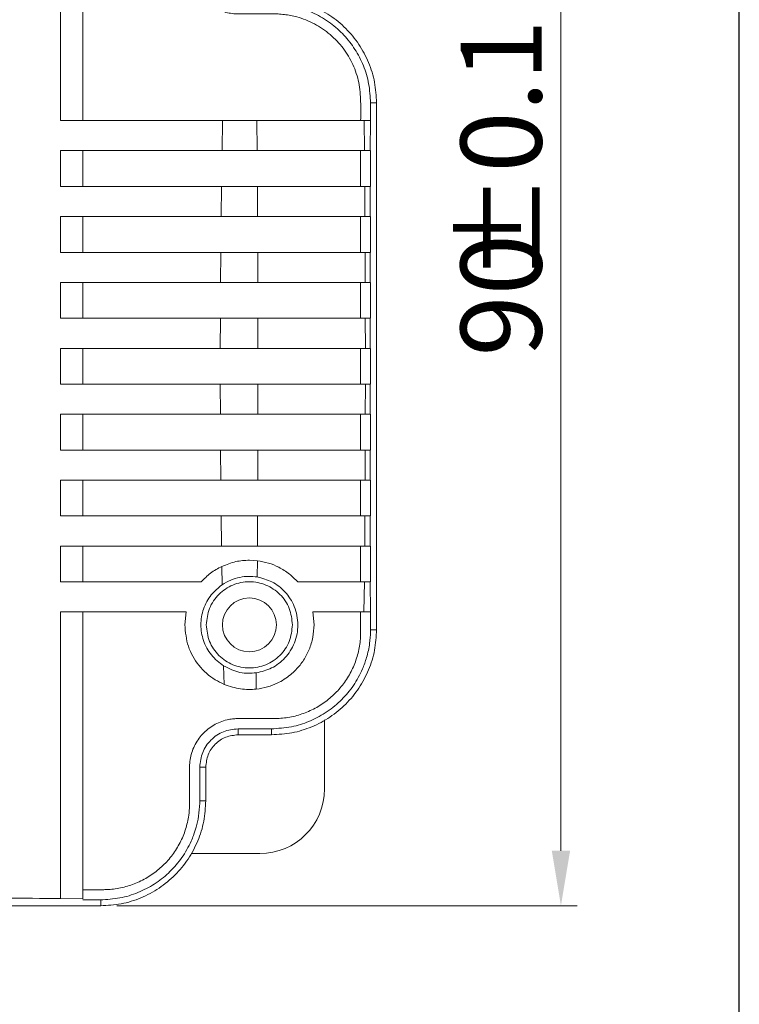
# Model space of a CAD drawing. Units: millimetres. Extents: x 1226 to 1651, y 64 to 361.
# Drawn here: x 1602 to 1646, y 157 to 217 of the extents above; entities that cross this region are included whole.
import ezdxf

# ---------------------------------------------------------------- set-up
doc = ezdxf.new("R2010")
doc.units = ezdxf.units.MM
doc.header["$LTSCALE"] = 4
doc.styles.add('KOREAN', font='isocp.shx', dxfattribs={"bigfont": 'thangeul.shx'})

msp = doc.modelspace()

# ---------------------------------------------------------------- linework, layer by layer
for q in [(1646.086, 361.173), (1646.086, 361.173), (1646.086, 361.173), (1646.086, 361.173), (1646.086, 361.173), (1646.086, 212.673)]:
    msp.add_line((1646.086, 64.174), q)
at = {"color": 7, "linetype": 'Continuous', "lineweight": 15}
for p, q in [((1635.05, 166.039), (1635.05, 249.205)), ((1623.268, 212.457), (1623.269, 212.32)), ((1623.269, 212.32), (1623.269, 211.223)), ((1623.269, 212.32), (1623.64, 212.32)), ((1623.64, 179.719), (1623.64, 212.32)), ((1614.082, 209.362), (1614.116, 211.223)), ((1616.227, 211.223), (1622.869, 211.223)), ((1616.246, 209.362), (1616.227, 211.223)), ((1623.256, 211.223), (1622.869, 211.223)), ((1622.888, 209.362), (1622.869, 211.223)), ((1623.256, 211.223), (1623.255, 209.362)), ((1623.269, 211.223), (1623.256, 211.223)), ((1604.095, 207.145), (1604.095, 209.362)), ((1605.473, 207.145), (1605.473, 209.362)), ((1622.888, 209.362), (1616.246, 209.362)), ((1622.657, 207.145), (1622.657, 209.362)), ((1622.888, 209.362), (1623.255, 209.362)), ((1623.269, 207.145), (1623.269, 209.362)), ((1614.024, 205.284), (1614.048, 207.145)), ((1616.265, 207.145), (1622.907, 207.145)), ((1616.278, 205.284), (1616.265, 207.145)), ((1623.255, 207.145), (1622.907, 207.145)), ((1622.92, 205.284), (1622.907, 207.145)), ((1623.269, 207.145), (1623.255, 207.145)), ((1623.255, 205.284), (1623.255, 207.145)), ((1604.095, 203.067), (1604.095, 205.284)), ((1605.473, 203.067), (1605.473, 205.284)), ((1622.92, 205.284), (1616.278, 205.284)), ((1622.657, 203.067), (1622.657, 205.284)), ((1622.92, 205.284), (1623.255, 205.284)), ((1623.269, 203.067), (1623.269, 205.284)), ((1613.987, 201.206), (1614.001, 203.067)), ((1616.289, 203.067), (1622.932, 203.067)), ((1616.296, 201.206), (1616.289, 203.067)), ((1623.255, 203.067), (1622.932, 203.067)), ((1622.939, 201.206), (1622.932, 203.067)), ((1623.269, 203.067), (1623.255, 203.067)), ((1623.255, 201.206), (1623.255, 203.067)), ((1604.095, 198.989), (1604.095, 201.206)), ((1605.473, 198.989), (1605.473, 201.206)), ((1622.939, 201.206), (1616.296, 201.206)), ((1622.657, 198.989), (1622.657, 201.206)), ((1622.939, 201.206), (1623.255, 201.206)), ((1623.269, 198.989), (1623.269, 201.206)), ((1613.971, 197.128), (1613.976, 198.989)), ((1616.302, 198.989), (1622.945, 198.989)), ((1616.304, 197.128), (1616.302, 198.989)), ((1623.254, 198.989), (1622.945, 198.989)), ((1622.948, 197.128), (1622.945, 198.989)), ((1623.269, 198.989), (1623.254, 198.989)), ((1623.254, 197.128), (1623.254, 198.989)), ((1604.095, 194.911), (1604.095, 197.128)), ((1605.473, 194.911), (1605.473, 197.128)), ((1622.948, 197.128), (1616.304, 197.128)), ((1622.657, 194.911), (1622.657, 197.128)), ((1622.948, 197.128), (1623.254, 197.128)), ((1623.269, 194.911), (1623.269, 197.128)), ((1613.976, 193.05), (1613.971, 194.911)), ((1616.302, 193.05), (1616.304, 194.911)), ((1616.304, 194.911), (1622.948, 194.911)), ((1622.945, 193.05), (1622.948, 194.911)), ((1623.254, 194.911), (1622.948, 194.911)), ((1623.254, 193.05), (1623.254, 194.911)), ((1604.095, 190.833), (1604.095, 193.05)), ((1605.473, 190.833), (1605.473, 193.05)), ((1622.945, 193.05), (1616.302, 193.05)), ((1622.657, 190.833), (1622.657, 193.05)), ((1622.945, 193.05), (1623.254, 193.05)), ((1623.254, 193.05), (1623.269, 193.05)), ((1623.269, 190.833), (1623.269, 193.05)), ((1614.001, 188.972), (1613.987, 190.833)), ((1616.289, 188.972), (1616.296, 190.833)), ((1616.296, 190.833), (1622.939, 190.833)), ((1622.932, 188.972), (1622.939, 190.833)), ((1623.255, 190.833), (1622.939, 190.833)), ((1623.255, 188.972), (1623.255, 190.833)), ((1604.095, 186.756), (1604.095, 188.972)), ((1605.473, 186.756), (1605.473, 188.972)), ((1622.932, 188.972), (1616.289, 188.972)), ((1622.657, 186.756), (1622.657, 188.972)), ((1622.932, 188.972), (1623.255, 188.972)), ((1623.255, 188.972), (1623.269, 188.972)), ((1623.269, 186.756), (1623.269, 188.972)), ((1614.048, 184.894), (1614.024, 186.756)), ((1616.265, 184.894), (1616.278, 186.756)), ((1616.278, 186.756), (1622.92, 186.756)), ((1622.907, 184.894), (1622.92, 186.756)), ((1623.255, 186.756), (1622.92, 186.756)), ((1623.255, 184.894), (1623.255, 186.756)), ((1604.095, 182.678), (1604.095, 184.894)), ((1605.473, 182.678), (1605.473, 184.894)), ((1622.907, 184.894), (1616.265, 184.894)), ((1622.657, 182.678), (1622.657, 184.894)), ((1622.907, 184.894), (1623.255, 184.894)), ((1623.255, 184.894), (1623.269, 184.894)), ((1623.269, 182.678), (1623.269, 184.894)), ((1616.267, 183.989), (1615.773, 184.02)), ((1616.267, 183.989), (1616.254, 182.981)), ((1614.068, 183.638), (1614.081, 182.497)), ((1612.784, 182.678), (1604.095, 182.678)), ((1622.885, 182.678), (1618.762, 182.678)), ((1622.863, 180.816), (1622.885, 182.678)), ((1622.885, 182.678), (1623.255, 182.678)), ((1623.256, 180.816), (1623.255, 182.678)), ((1604.095, 180.816), (1611.853, 180.816)), ((1611.773, 180.02), (1611.853, 180.816)), ((1619.773, 180.02), (1619.693, 180.816)), ((1619.693, 180.816), (1622.863, 180.816)), ((1622.863, 180.816), (1623.256, 180.816)), ((1623.269, 179.719), (1623.269, 180.816)), ((1623.268, 179.582), (1623.269, 179.719)), ((1623.269, 179.719), (1623.64, 179.719)), ((1614.179, 177.478), (1614.212, 176.337)), ((1616.2, 177.05), (1616.195, 176.042)), ((1620.423, 174.139), (1620.423, 169.87)), ((1615.073, 173.589), (1617.14, 173.589)), ((1615.073, 173.589), (1615.073, 173.219)), ((1615.073, 173.219), (1617.14, 173.219)), ((1617.14, 173.589), (1617.294, 173.591)), ((1617.14, 173.589), (1617.14, 173.219)), ((1612.703, 169.139), (1612.703, 171.219)), ((1613.073, 171.219), (1612.703, 171.219)), ((1613.073, 169.139), (1613.073, 171.219)), ((1612.703, 169.139), (1612.701, 168.998)), ((1613.073, 169.139), (1612.703, 169.139)), ((1616.423, 165.87), (1612.16, 165.87)), ((1604.093, 163.098), (1605.473, 163.071)), ((1605.473, 163.009), (1606.573, 163.009)), ((1606.71, 163.01), (1606.573, 163.009)), ((1606.573, 162.639), (1606.573, 163.009)), ((1573.972, 162.639), (1606.573, 162.639)), ((1607.573, 162.639), (1636.05, 162.639))]:
    msp.add_line(p, q, dxfattribs=at)
msp.add_circle((1615.773, 180.02), 1.667, dxfattribs=at)
msp.add_arc((1616.423, 169.87), 4, 270, 0, dxfattribs=at)
for points, knots in [([(1604.095, 211.223), (1604.095, 212.601), (1604.095, 216.26), (1604.094, 222.181), (1604.093, 226.694), (1604.093, 228.952)], [0, 0, 0, 0, 0.231807, 0.615604, 1, 1, 1, 1]), ([(1605.473, 211.223), (1605.473, 214.188), (1605.473, 220.139), (1605.473, 226.024), (1605.473, 228.978)], [0, 0, 0, 0, 0.498074, 1, 1, 1, 1]), ([(1622.657, 211.223), (1622.663, 211.615), (1622.674, 212.398), (1622.59, 213.576), (1622.211, 214.699), (1621.608, 215.715), (1620.796, 216.576), (1619.816, 217.238), (1618.959, 217.576), (1618.324, 217.725), (1617.936, 217.786), (1617.557, 217.818), (1617.169, 217.82), (1616.807, 217.819), (1616.384, 217.82), (1615.961, 217.82), (1615.539, 217.82), (1615.167, 217.819), (1614.802, 217.822), (1614.414, 217.885), (1613.788, 218.068), (1612.988, 218.554), (1612.386, 219.382), (1612.158, 220.054), (1612.099, 220.407), (1612.083, 220.562), (1612.078, 220.639), (1612.076, 220.675), (1612.075, 220.709), (1612.075, 220.766), (1612.074, 220.97), (1612.074, 221.402), (1612.073, 222.129), (1612.073, 222.706), (1612.073, 223.041)], [0, 0, 0, 0, 0.062604, 0.12509, 0.18757, 0.250047, 0.312525, 0.375007, 0.437483, 0.458363, 0.47919, 0.500077, 0.519052, 0.541173, 0.557948, 0.586648, 0.608708, 0.625282, 0.64611, 0.666986, 0.687852, 0.750055, 0.81226, 0.847163, 0.862555, 0.869388, 0.872087, 0.874794, 0.875122, 0.877494, 0.883894, 0.907796, 0.946497, 1, 1, 1, 1]), ([(1617.294, 218.448), (1617.585, 218.429), (1617.967, 218.405), (1618.442, 218.311), (1618.773, 218.231), (1619.185, 218.104), (1619.852, 217.839), (1620.679, 217.367), (1621.545, 216.629), (1622.257, 215.755), (1622.801, 214.755), (1623.174, 213.641), (1623.236, 212.855), (1623.268, 212.457)], [0, 0, 0, 0, 0.093652, 0.122743, 0.155744, 0.20301, 0.261518, 0.386385, 0.50726, 0.625512, 0.747048, 0.871875, 1, 1, 1, 1]), ([(1614.116, 211.223), (1612.451, 211.223), (1609.119, 211.223), (1605.77, 211.223), (1604.095, 211.223)], [0, 0, 0, 0, 0.499785, 1, 1, 1, 1]), ([(1614.116, 211.223), (1614.492, 211.223), (1615.242, 211.223), (1615.899, 211.223), (1616.227, 211.223)], [0, 0, 0, 0, 0.5004642, 1, 1, 1, 1]), ([(1604.095, 209.362), (1605.763, 209.362), (1609.1, 209.362), (1612.421, 209.362), (1614.082, 209.362)], [0, 0, 0, 0, 0.499785, 1, 1, 1, 1]), ([(1614.082, 209.362), (1614.468, 209.362), (1615.24, 209.362), (1615.911, 209.362), (1616.246, 209.362)], [0, 0, 0, 0, 0.500595, 1, 1, 1, 1]), ([(1614.048, 207.145), (1612.394, 207.145), (1609.084, 207.145), (1605.759, 207.145), (1604.095, 207.145)], [0, 0, 0, 0, 0.499788, 1, 1, 1, 1]), ([(1614.048, 207.145), (1614.445, 207.145), (1615.238, 207.145), (1615.923, 207.145), (1616.265, 207.145)], [0, 0, 0, 0, 0.500617, 1, 1, 1, 1]), ([(1604.095, 205.284), (1605.753, 205.284), (1609.071, 205.284), (1612.372, 205.284), (1614.024, 205.284)], [0, 0, 0, 0, 0.499788, 1, 1, 1, 1]), ([(1614.024, 205.284), (1614.413, 205.284), (1615.221, 205.284), (1615.917, 205.284), (1616.278, 205.284)], [0, 0, 0, 0, 0.481969, 1, 1, 1, 1]), ([(1614.001, 203.067), (1612.355, 203.067), (1609.061, 203.067), (1605.751, 203.067), (1604.095, 203.067)], [0, 0, 0, 0, 0.4997903, 1, 1, 1, 1]), ([(1614.001, 203.067), (1614.413, 203.067), (1615.234, 203.067), (1615.938, 203.067), (1616.289, 203.067)], [0, 0, 0, 0, 0.5007589, 1, 1, 1, 1]), ([(1604.095, 201.206), (1605.747, 201.206), (1609.052, 201.206), (1612.342, 201.206), (1613.987, 201.206)], [0, 0, 0, 0, 0.49979, 1, 1, 1, 1]), ([(1613.987, 201.206), (1614.387, 201.206), (1615.217, 201.206), (1615.928, 201.206), (1616.296, 201.206)], [0, 0, 0, 0, 0.481503, 1, 1, 1, 1]), ([(1613.976, 198.989), (1612.334, 198.989), (1609.048, 198.989), (1605.747, 198.989), (1604.095, 198.989)], [0, 0, 0, 0, 0.499791, 1, 1, 1, 1]), ([(1613.976, 198.989), (1614.395, 198.989), (1615.233, 198.989), (1615.946, 198.989), (1616.302, 198.989)], [0, 0, 0, 0, 0.500869, 1, 1, 1, 1]), ([(1604.095, 197.128), (1605.745, 197.128), (1609.045, 197.128), (1612.329, 197.128), (1613.971, 197.128)], [0, 0, 0, 0, 0.49979, 1, 1, 1, 1]), ([(1613.971, 197.128), (1614.376, 197.128), (1615.216, 197.128), (1615.932, 197.128), (1616.304, 197.128)], [0, 0, 0, 0, 0.481344, 1, 1, 1, 1]), ([(1613.971, 194.911), (1612.33, 194.911), (1609.046, 194.911), (1605.746, 194.911), (1604.095, 194.911)], [0, 0, 0, 0, 0.499792, 1, 1, 1, 1]), ([(1613.971, 194.911), (1614.392, 194.911), (1615.232, 194.911), (1615.947, 194.911), (1616.304, 194.911)], [0, 0, 0, 0, 0.500891, 1, 1, 1, 1]), ([(1604.095, 193.05), (1605.745, 193.05), (1609.047, 193.05), (1612.332, 193.05), (1613.976, 193.05)], [0, 0, 0, 0, 0.49979, 1, 1, 1, 1]), ([(1613.976, 193.05), (1614.379, 193.05), (1615.216, 193.05), (1615.931, 193.05), (1616.302, 193.05)], [0, 0, 0, 0, 0.481493, 1, 1, 1, 1]), ([(1613.987, 190.833), (1612.343, 190.833), (1609.054, 190.833), (1605.749, 190.833), (1604.095, 190.833)], [0, 0, 0, 0, 0.499791, 1, 1, 1, 1]), ([(1613.987, 190.833), (1614.403, 190.833), (1615.233, 190.833), (1615.942, 190.833), (1616.296, 190.833)], [0, 0, 0, 0, 0.500824, 1, 1, 1, 1]), ([(1604.095, 188.972), (1605.75, 188.972), (1609.06, 188.972), (1612.353, 188.972), (1614.001, 188.972)], [0, 0, 0, 0, 0.499789, 1, 1, 1, 1]), ([(1614.001, 188.972), (1614.397, 188.972), (1615.219, 188.972), (1615.924, 188.972), (1616.289, 188.972)], [0, 0, 0, 0, 0.481946, 1, 1, 1, 1]), ([(1614.024, 186.756), (1612.374, 186.756), (1609.072, 186.756), (1605.755, 186.756), (1604.095, 186.756)], [0, 0, 0, 0, 0.499789, 1, 1, 1, 1]), ([(1614.024, 186.756), (1614.428, 186.756), (1615.236, 186.756), (1615.931, 186.756), (1616.278, 186.756)], [0, 0, 0, 0, 0.500718, 1, 1, 1, 1]), ([(1604.095, 184.894), (1605.757, 184.894), (1609.083, 184.894), (1612.392, 184.894), (1614.048, 184.894)], [0, 0, 0, 0, 0.499787, 1, 1, 1, 1]), ([(1614.048, 184.894), (1614.43, 184.894), (1615.224, 184.894), (1615.91, 184.894), (1616.265, 184.894)], [0, 0, 0, 0, 0.482713, 1, 1, 1, 1]), ([(1614.068, 183.638), (1614.357, 183.752), (1614.931, 183.979), (1615.493, 184.006), (1615.773, 184.02)], [0, 0, 0, 0, 0.501678, 1, 1, 1, 1]), ([(1618.762, 182.678), (1618.595, 182.847), (1618.239, 183.207), (1617.62, 183.59), (1616.952, 183.869), (1616.495, 183.949), (1616.267, 183.989)], [0, 0, 0, 0, 0.235445, 0.501549, 0.750242, 1, 1, 1, 1]), ([(1612.784, 182.678), (1612.971, 182.868), (1613.351, 183.254), (1613.827, 183.509), (1614.068, 183.638)], [0, 0, 0, 0, 0.492919, 1, 1, 1, 1]), ([(1614.081, 182.497), (1614.26, 182.604), (1614.61, 182.813), (1615.18, 182.976), (1615.739, 183.04), (1616.08, 183.001), (1616.254, 182.981)], [0, 0, 0, 0, 0.254386, 0.500037, 0.744579, 1, 1, 1, 1]), ([(1616.254, 182.981), (1616.566, 182.9), (1617.19, 182.739), (1618.007, 182.109), (1618.512, 181.338), (1618.74, 180.604), (1618.762, 180.212), (1618.773, 180.02)], [0, 0, 0, 0, 0.2493538, 0.4995829, 0.7495329, 0.8765455, 1, 1, 1, 1]), ([(1614.179, 177.478), (1613.908, 177.688), (1613.365, 178.108), (1612.886, 179.025), (1612.717, 180.024), (1612.887, 181.015), (1613.35, 181.896), (1613.845, 182.303), (1614.081, 182.497)], [0, 0, 0, 0, 0.173792, 0.347628, 0.512323, 0.679605, 0.846929, 1, 1, 1, 1]), ([(1604.093, 163.098), (1604.093, 164.458), (1604.094, 168.07), (1604.094, 173.973), (1604.095, 178.534), (1604.095, 180.816)], [0, 0, 0, 0, 0.23194, 0.615669, 1, 1, 1, 1]), ([(1605.473, 163.071), (1605.473, 166.023), (1605.473, 171.905), (1605.473, 177.853), (1605.473, 180.816)], [0, 0, 0, 0, 0.501914, 1, 1, 1, 1]), ([(1605.473, 163.635), (1605.591, 163.635), (1605.829, 163.635), (1606.215, 163.635), (1606.571, 163.635), (1606.927, 163.636), (1607.429, 163.672), (1608.132, 163.801), (1608.97, 164.108), (1609.748, 164.547), (1610.44, 165.111), (1611.032, 165.779), (1611.502, 166.538), (1611.844, 167.363), (1612.021, 168.137), (1612.079, 168.812), (1612.071, 169.405), (1612.074, 169.977), (1612.072, 170.488), (1612.075, 170.933), (1612.065, 171.35), (1612.134, 171.94), (1612.384, 172.648), (1612.919, 173.371), (1613.641, 173.907), (1614.255, 174.124), (1614.644, 174.19), (1614.791, 174.207), (1614.907, 174.216), (1615.005, 174.218), (1615.096, 174.219), (1615.227, 174.22), (1615.328, 174.22), (1615.386, 174.22), (1615.392, 174.22), (1615.412, 174.22), (1615.486, 174.22), (1615.614, 174.22), (1615.801, 174.22), (1616.022, 174.22), (1616.481, 174.22), (1617.163, 174.213), (1618.055, 174.245), (1618.926, 174.448), (1619.751, 174.788), (1620.51, 175.258), (1621.178, 175.849), (1621.743, 176.541), (1622.183, 177.318), (1622.49, 178.156), (1622.657, 179.035), (1622.657, 179.927), (1622.657, 180.519), (1622.657, 180.816)], [0, 0, 0, 0, 0.012512, 0.025026, 0.040726, 0.050037, 0.062567, 0.093823, 0.125067, 0.15628, 0.187568, 0.218749, 0.250067, 0.281261, 0.312565, 0.33339, 0.352535, 0.375121, 0.393728, 0.406404, 0.422046, 0.437675, 0.468842, 0.500013, 0.531182, 0.56235, 0.567548, 0.572757, 0.577991, 0.579822, 0.583039, 0.587642, 0.593632, 0.593653, 0.593805, 0.594217, 0.595752, 0.601673, 0.607731, 0.615479, 0.624915, 0.656198, 0.687453, 0.71873, 0.74995, 0.7812, 0.812452, 0.843652, 0.874952, 0.906142, 0.937452, 0.968717, 1, 1, 1, 1]), ([(1611.773, 180.02), (1611.817, 179.568), (1611.907, 178.665), (1612.599, 177.473), (1613.429, 176.713), (1614.024, 176.427), (1614.212, 176.337)], [0, 0, 0, 0, 0.287507, 0.574883, 0.865425, 1, 1, 1, 1]), ([(1619.773, 180.02), (1619.759, 179.761), (1619.738, 179.369), (1619.608, 178.862), (1619.437, 178.379), (1619.198, 177.928), (1618.906, 177.523), (1618.636, 177.216), (1618.312, 176.917), (1617.927, 176.638), (1617.455, 176.376), (1616.874, 176.149), (1616.43, 176.079), (1616.195, 176.042)], [0, 0, 0, 0, 0.122937, 0.185853, 0.249971, 0.370626, 0.434145, 0.499904, 0.578442, 0.661663, 0.749687, 0.867517, 1, 1, 1, 1]), ([(1618.773, 180.02), (1618.762, 179.83), (1618.741, 179.447), (1618.518, 178.714), (1618.009, 177.927), (1617.161, 177.281), (1616.521, 177.127), (1616.2, 177.05)], [0, 0, 0, 0, 0.123495, 0.250326, 0.499537, 0.749346, 1, 1, 1, 1]), ([(1617.294, 173.591), (1617.707, 173.626), (1618.493, 173.692), (1619.606, 174.073), (1620.614, 174.625), (1621.503, 175.363), (1622.244, 176.261), (1622.736, 177.157), (1623.053, 178.042), (1623.224, 178.811), (1623.254, 179.346), (1623.268, 179.582)], [0, 0, 0, 0, 0.132711, 0.252982, 0.375432, 0.500756, 0.622181, 0.74794, 0.827461, 0.924012, 1, 1, 1, 1]), ([(1616.2, 177.05), (1615.864, 177.028), (1615.191, 176.983), (1614.516, 177.313), (1614.179, 177.478)], [0, 0, 0, 0, 0.500322, 1, 1, 1, 1]), ([(1616.195, 176.042), (1615.877, 176.025), (1615.234, 175.992), (1614.555, 176.221), (1614.212, 176.337)], [0, 0, 0, 0, 0.494845, 1, 1, 1, 1]), ([(1612.703, 171.22), (1612.738, 171.53), (1612.81, 172.151), (1613.358, 172.934), (1614.141, 173.482), (1614.762, 173.553), (1615.073, 173.589)], [0, 0, 0, 0, 0.25, 0.500001, 0.75, 1, 1, 1, 1]), ([(1612.701, 168.998), (1612.684, 168.723), (1612.653, 168.22), (1612.503, 167.552), (1612.338, 167.04), (1612.072, 166.393), (1611.627, 165.608), (1610.89, 164.741), (1610.018, 164.028), (1609.018, 163.482), (1607.901, 163.105), (1607.111, 163.042), (1606.71, 163.01)], [0, 0, 0, 0, 0.088488, 0.161538, 0.219142, 0.261295, 0.386135, 0.507094, 0.624747, 0.746111, 0.871194, 1, 1, 1, 1]), ([(1576.453, 163.098), (1578.743, 163.1), (1583.329, 163.106), (1590.238, 163.108), (1597.166, 163.106), (1601.783, 163.101), (1604.093, 163.098)], [0, 0, 0, 0, 0.248947, 0.498311, 0.748942, 1, 1, 1, 1])]:
    msp.add_open_spline(points, degree=3, knots=knots, dxfattribs=at)
for points in [[(1623.64, 212.32), (1623.616, 212.745), (1623.567, 213.596), (1623.181, 214.823), (1622.58, 215.954), (1621.765, 216.945), (1620.774, 217.76), (1619.643, 218.36), (1618.416, 218.747), (1617.565, 218.795), (1617.14, 218.82)], [(1613.106, 180.02), (1613.146, 180.369), (1613.226, 181.067), (1613.843, 181.954), (1614.725, 182.547), (1615.773, 182.756), (1616.821, 182.547), (1617.703, 181.954), (1618.319, 181.067), (1618.399, 180.369), (1618.44, 180.02)], [(1618.44, 180.02), (1618.399, 179.671), (1618.319, 178.973), (1617.703, 178.085), (1616.821, 177.492), (1615.773, 177.284), (1614.725, 177.492), (1613.843, 178.085), (1613.226, 178.973), (1613.146, 179.671), (1613.106, 180.02)], [(1617.14, 173.219), (1617.565, 173.243), (1618.416, 173.292), (1619.643, 173.678), (1620.774, 174.279), (1621.765, 175.093), (1622.58, 176.084), (1623.181, 177.216), (1623.567, 178.443), (1623.616, 179.294), (1623.64, 179.719)], [(1613.073, 171.219), (1613.103, 171.481), (1613.163, 172.005), (1613.626, 172.666), (1614.287, 173.129), (1614.811, 173.189), (1615.073, 173.219)], [(1606.573, 162.639), (1606.998, 162.663), (1607.849, 162.711), (1609.076, 163.098), (1610.207, 163.699), (1611.198, 164.513), (1612.013, 165.504), (1612.614, 166.635), (1613, 167.863), (1613.049, 168.713), (1613.073, 169.139)]]:
    msp.add_open_spline(points, degree=3, dxfattribs=at)
msp.add_solid([(1634.484, 166.039), (1635.617, 166.039), (1635.05, 162.639)], dxfattribs=at)

# ---------------------------------------------------------------- texts
at = {"color": 7, "linetype": 'Continuous', "lineweight": 15, "char_height": 5, "attachment_point": 5, "rotation": 90, "style": 'KOREAN'}
for s, insert in [('\\A1;{\\Fisocp,thangeul|c129;%%P0.1}', (1631.35, 209.321)), ('\\A1;{\\Fisocp,thangeul|c129;90}', (1631.35, 200.407))]:
    msp.add_mtext(s, dxfattribs=dict(at, insert=insert))

doc.saveas('drawing.dxf')
